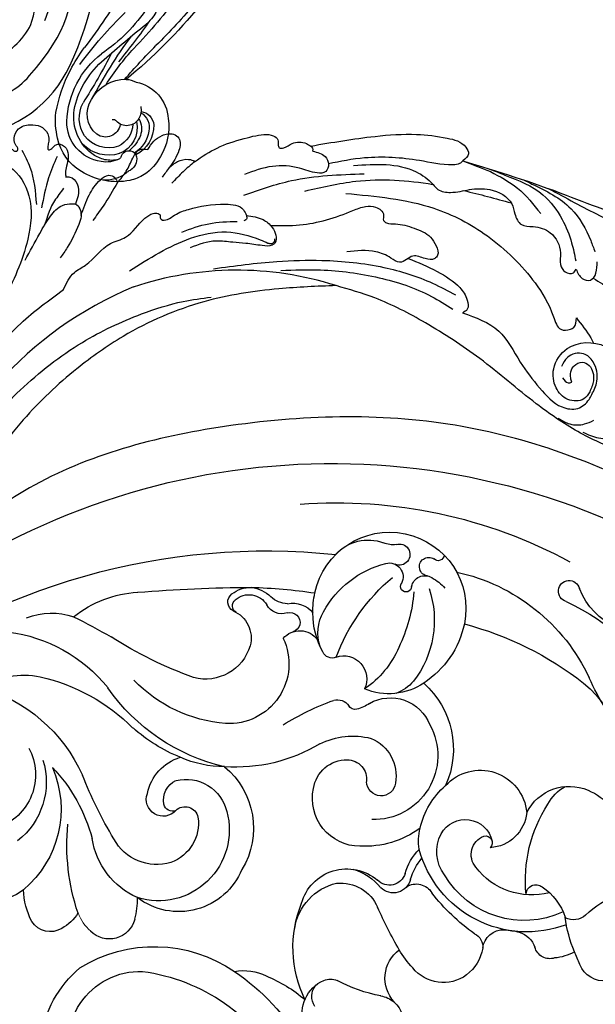
# Model space of a CAD drawing. Units: millimetres. Extents: x 47407 to 48667, y 431 to 1322.
# Drawn here: x 48546 to 48557, y 939 to 958 of the extents above; entities that cross this region are included whole.
import ezdxf

# ---------------------------------------------------------------- set-up
doc = ezdxf.new("R2010")
doc.units = ezdxf.units.MM
doc.layers.add('H&K Decorate', color=7, linetype='Continuous', lineweight=9)
doc.layers.add('H-06.木作(細線)', color=8, linetype='Continuous')
doc.layers.add('H-08.木作(細線)', color=8, linetype='Continuous')

# ---------------------------------------------------------------- blocks, each defined once
blk = doc.blocks.new('SE-21051L')
at = {"layer": 'H&K Decorate'}
blk.add_arc((70.01, -7.32), 5.92, 289.0263, 315.1159, dxfattribs=at)
at = {"layer": 'H-08.木作(細線)'}
for centre, radius, start, end in [((33.79, -28.03), 85.45, 21.0555, 90.1245), ((41.69, -7.8), 58.99, 62.4506, 95.2891), ((34.93, 47.63), 1.29, 262.0843, 142.8557), ((27.91, 54.28), 8.38, 225.5533, 315.5377), ((35.39, 20.25), 26.1, 91.4096, 129.0932), ((54.05, 37.17), 9.23, 348.6543, 168.4498), ((51.2, 45.45), 0.708, 159.0494, 293.3456), ((43.95, 21.75), 23.08, 79.0587, 131.7768), ((51.69, 43.68), 1.13, 253.7302, 100.5731), ((55.53, 43.63), 1.28, 49.085, 270.5799), ((57.85, 47.03), 2.85, 238.8447, 269.8157), ((57.58, 38.86), 5.34, 19.1344, 87.1984), ((51.45, 36.54), 6.1, 95.7473, 115.0473), ((51.05, 40.99), 1.64, 348.2934, 97.1993), ((55.61, 40.67), 1.68, 53.2153, 184.7496), ((49.41, 32.57), 11.88, 5.3136, 52.6588), ((59.62, 33.24), 12.07, 138.2076, 194.5253), ((53.28, 40.41), 0.671, 158.6867, 10.3767), ((34.56, 30.3), 23.15, 357.3294, 26.8931), ((38.62, -36.7), 80.95, 29.3851, 72.7551), ((39.2, -0.98), 40.41, 81.7381, 104.6965), ((70.64, 34.11), 19.47, 161.836, 182.4727), ((32.43, 26.23), 12.38, 106.3488, 182.7207), ((11.08, 57.48), 25.47, 303.5935, 313.3823), ((56.26, 36.84), 11.46, 169.0752, 213.5684), ((54.21, 36.87), 9.02, 334.7655, 350.304), ((45.34, -31.22), 68.9, 68.64, 75.0566), ((56.24, 33.03), 5.04, 317.6433, 7.3336), ((63.85, 30.32), 3.09, 54.9858, 118.6459), ((62.81, 33.31), 11.63, 180.2148, 212.6156), ((53.4, 36.84), 9.75, 308.1264, 336.9623), ((66.76, 35.73), 3.1, 248.4979, 290.0481), ((69.32, 29.04), 4.06, 74.1563, 111.6962), ((69.37, 29.72), 2.5, 25.6084, 126.3056), ((-1.66, -132.96), 180.89, 62.1553, 66.5158), ((69, 29.48), 3.75, 28.8961, 67.6357), ((64.45, 30.9), 1.19, 49.4045, 231.8696), ((66.6, 33.36), 2.07, 228.5108, 308.5547), ((71.23, 30.68), 1.22, 275.1306, 29.8125), ((50.11, 20.36), 10.7, 108.4961, 181.114), ((53.09, 34.64), 7.6, 212.9923, 269.4574), ((52.54, 31.62), 4.81, 196.9263, 228.3068), ((55.81, 27.16), 2.79, 47.6385, 182.4553), ((61.95, 28.01), 2.63, 17.2157, 120.8437), ((70.83, 30.35), 0.911, 276.7375, 29.9084), ((58.58, 30.04), 1.21, 222.3785, 313.8074), ((69.26, 23.39), 7.23, 131.6157, 250.2816), ((71.35, 25.86), 3.61, 90.1192, 171.3931), ((47.7, 22.57), 5.12, 37.3144, 135.3943), ((23.18, 19.6), 6.8, 88.6145, 117.2017), ((23.39, 20.68), 5.72, 3.362, 90.5044), ((73.39, 25.75), 5.64, 173.405, 261.5519), ((76.76, 14.75), 13.66, 28.2918, 63.5911), ((21.75, 22.44), 5.43, 5.3579, 37.2999), ((48.81, 20.06), 7.73, 127.8991, 248.6562), ((55.25, 27.71), 4.03, 210.4212, 234.348), ((34.06, 18.31), 5.65, 18.9921, 151.3927), ((53.44, 25.03), 0.797, 227.6712, 310.5758), ((54.84, 22.99), 1.69, 50.9409, 121.7573), ((33.41, 0.21), 32.96, 35.1528, 46.9478), ((10.4, 20.1), 17, 331.0106, 9.6642), ((49.89, 16.93), 4.92, 89.3907, 166.8723), ((48.53, 12.97), 8.99, 40.531, 80.9913), ((33.58, 19.58), 4.7, 162.2355, 243.791), ((75.48, 70.35), 50.26, 266.6682, 279.38), ((96.69, -93.39), 114.89, 93.9419, 96.505), ((88.14, 12.96), 8.29, 45.3884, 85.5396), ((31.02, 15.98), 9.36, 349.0707, 26.4407), ((6.94, 7.85), 11.66, 23.0129, 68.7646), ((46.78, 17.56), 1.76, 163.9826, 335.2445), ((50.66, 16.15), 2.37, 67.3917, 163.5284), ((50.03, 14.58), 4.06, 345.0679, 67.6635), ((71.33, 30.33), 19.69, 215.8135, 250.9133), ((34.3, 14.26), 3.32, 5.5497, 144.5635), ((72.35, 32.72), 17.05, 251.1006, 293.1969), ((90.25, -1.21), 18.34, 30.0547, 118.1907), ((32.26, 15.69), 0.828, 53.0947, 203.6063), ((31.07, 14.64), 2.4, 297.2749, 45.3203), ((33.02, 14.19), 4.6, 299.202, 4.8594), ((69.05, 35.03), 23.68, 259.8866, 301.98), ((25.1, 6.61), 6.97, 100.2791, 138.7667), ((27.99, 19.99), 8.58, 232.569, 299.1905), ((24.19, 12.34), 1.18, 336.08, 106.4286), ((33.24, 15.45), 7.09, 329.0463, 349.9056), ((49.95, 19.93), 11.29, 210.5012, 249.8578), ((48.3, 14.63), 5.76, 247.0408, 348.9882), ((85.48, -9.63), 22.97, 79.5348, 111.9417), ((19.72, 13.4), 2.27, 205.8912, 272.4807), ((87.64, 3.31), 9.86, 34.8106, 78.2108), ((5.28, 19.96), 17.01, 314.3447, 329.0033), ((28.72, 20.19), 13.52, 226.2117, 321.6086), ((28.65, 19.15), 11.16, 221.8674, 306.3539), ((32.36, 8.92), 6.54, 352.5771, 17.9801), ((33.13, 9.36), 6.65, 352.0473, 21.4632), ((67.55, 2.51), 9.59, 106.0725, 188.2815), ((70.04, 23.67), 13, 246.6896, 270.9364), ((70.68, 30.19), 19.52, 268.7493, 288.5811), ((66.58, 6.28), 5.72, 348.0472, 50.094), ((41.72, 8.25), 2.01, 174.3833, 292.5116), ((66.56, 3.86), 5.05, 52.7699, 143.6386), ((93.27, -10.07), 19.17, 82.6068, 132.6346), ((-24.75, 50.63), 59.93, 312.7983, 314.3876), ((21.96, 11.48), 6.04, 217.5545, 241.6281), ((23.94, 4.46), 2.91, 83.8033, 137.7797), ((21.49, -7.42), 15.04, 72.5291, 79.4089), ((24.28, 28.24), 23.68, 281.8258, 299.1902), ((37.13, 5.82), 2.17, 34.1566, 126.7561), ((40.97, 7.72), 2.16, 170.6346, 291.6417), ((67.66, 6.14), 2.63, 326.3627, 41.704), ((13.73, 8.83), 3.12, 239.9802, 315.7097), ((20.32, 7.59), 1.88, 229.0744, 321.5594), ((25.12, 4.56), 2.52, 343.2052, 69.5455), ((44.83, 0.16), 6.34, 81.9117, 118.8119), ((44.19, 0.96), 5.69, 352.4137, 107.4323), ((69.21, 1.55), 8.56, 141.684, 264.1901), ((29.26, 3.25), 1.82, 94.0086, 161.2311), ((69.75, 2.22), 5.06, 148.5544, 226.88), ((66.74, 3.95), 1.59, 22.4399, 145.1879), ((70.15, 5.17), 2.03, 197.5484, 357.7535), ((32.66, 2.66), 5.26, 167.1356, 209.1495), ((44.52, -0.16), 4.87, 61.09, 133.3237), ((42.98, -1.24), 6.62, 345.3965, 53.8552), ((68.97, 5.3), 1.07, 224.0688, 324.4817), ((43.76, 40.14), 51.36, 305.7316, 315.3263), ((92.24, -2), 9, 139.6183, 208.9669), ((91.75, -0.81), 6.79, 128.592, 228.28), ((2.06, 45.64), 57.58, 307.0472, 312.7907), ((91.7, -14.59), 19.63, 113.1844, 142.2137), ((92.77, -5.78), 12.76, 133.6011, 206.6536), ((32.15, 2.49), 4.73, 210.3358, 298.3246), ((35.42, 0.55), 14.41, 310.9095, 358.6652), ((66.32, 1.04), 8.26, 179.3899, 284.1447), ((29.62, 9.4), 12.06, 293.3357, 306.3022), ((33.05, -2.47), 4.28, 294.8918, 30.141), ((70.07, 3.07), 5.91, 230.2169, 308.5201), ((54.79, 5.82), 26.02, 318.2523, 342.2566), ((68.23, 2.42), 9.38, 270.6519, 327.9673), ((35.65, -9.02), 2.78, 106.5523, 183.4493), ((35.79, -9.7), 3.48, 76.1782, 105.5952), ((40.64, 12.35), 19.1, 257.8462, 274.6288), ((42.27, -8.6), 1.91, 43.1419, 92.6635), ((81.03, -11.99), 13.64, 158.4048, 169.5369), ((42.26, -8.8), 2.16, 302.4963, 15.3106), ((40.44, -10.31), 4.42, 319.7388, 43.0769), ((70.75, -9.98), 3.18, 171.563, 291.9417), ((59.82, -38.76), 28.8, 101.6136, 125.7261), ((49.96, -26.35), 16.8, 88.8519, 107.6939), ((50.71, -15.45), 5.91, 55.8846, 93.9961), ((57.39, -27.32), 17.09, 34.9947, 101.3394), ((87.36, -8.17), 6.86, 209.1092, 341.4236), ((79.38, -10.75), 5.22, 188.328, 218.2296), ((73.57, -7.99), 8.55, 308.9176, 335.7429), ((58.18, -36.95), 22.85, 74.5971, 128.4183), ((77.45, -12.41), 2.69, 215.7867, 303.7014), ((61.08, -23.07), 8.74, 312.2516, 68.7259), ((58.86, -23.76), 14, 345.2582, 26.5014)]:
    blk.add_arc(centre, radius, start, end, dxfattribs=at)
blk.add_spline([(8.74, 59.49), (28.34, 62.48), (54.64, 60.86), (80.4, 49.95), (99.39, 34.01), (105.66, 24.5)], degree=3, dxfattribs=at)
blk = doc.blocks.new('SE-21027L-d')
at = {"layer": 'H-08.木作(細線)'}
for centre, radius, start, end in [((-20.39, 14.97), 0.549, 345.0175, 60.7069), ((-29.11, -39.13), 39.57, 72.3081, 108.397), ((-24.42, -43.13), 44.96, 112.4525, 164.1769)]:
    blk.add_arc(centre, radius, start, end, dxfattribs=at)
for points in [[(-1.74, 13.65), (10.75, 9.49), (15.8, 7.62), (23.36, 6.41), (31.02, 7.57), (37.37, 10.44), (40.04, 13.47), (41.35, 17.59), (40.49, 20.76), (38.73, 22.78), (35.35, 23.43), (33.26, 22.24), (33.1, 21.32), (33.32, 21.01)], [(-59.45, 13.99), (-59.34, 14.8), (-58.33, 15.64), (-57.32, 15.64), (-56.29, 15.12), (-55.94, 14.87), (-55.67, 14.87), (-55.55, 15.06), (-55.83, 15.66), (-55.94, 16.72), (-55.2, 17.74), (-53.71, 18.04), (-52.55, 17.7), (-51.83, 16.63), (-51.83, 15.91), (-51.92, 15.28), (-51.83, 15.01), (-51.56, 15.08), (-51.11, 15.5), (-50.7, 15.7), (-49.72, 15.2), (-49.66, 13.04), (-49.8, 12.25), (-49.74, 11.72)], [(-39.81, 15.03), (-39.11, 16.05), (-38.11, 16.73), (-36.71, 16.89), (-36.07, 16.41), (-36.07, 14.93), (-37.23, 12.88)], [(-20.12, 15.45), (-12.35, 16.61), (-7.33, 16.85), (-3.63, 16.39), (-1.37, 15.29), (-1.06, 14.48), (-1.74, 13.65)], [(-55.05, 14.96), (-54.08, 12.92), (-53.31, 8.41)], [(-43.5, 11.05), (-42.43, 12.43), (-41.65, 14), (-40.79, 15.03), (-39.81, 15.03)], [(-19.86, 14.83), (-18.4, 14.17), (-17.98, 13.25), (-18.32, 12.37), (-19.36, 12.19), (-21.48, 12.76), (-24.77, 12.99), (-28.13, 12.03)], [(-59.45, 13.99), (-56.53, 12.95), (-54.21, 9.47), (-54.36, 4.2), (-57.36, -3.26), (-61.35, -9.97), (-65.87, -17.6), (-67.1, -20.03)], [(-50.8, 14.2), (-51.83, 11.62), (-52.68, 7.99)], [(-34.17, 13.56), (-35.57, 12.34), (-36.92, 10.96)], [(-14.95, 13.1), (-7.38, 12.32), (-5.34, 10.79), (-4.75, 10.19), (-3.24, 9.83), (-0.93, 10.16), (1.51, 10.16), (4.17, 8.42), (4.55, 7.21), (5.34, 5.93), (6.76, 5.69), (8.82, 4.94), (10.07, 2.5), (10.07, 1.08), (10.62, 0.21), (11.63, 0.08), (11.96, 0.52)], [(-47.91, 7.06), (-46.93, 9.53), (-45.57, 11.38), (-44.54, 11.93), (-43.83, 11.65), (-43.5, 11.05)], [(-37.23, 12.88), (-38.11, 11.68)], [(-28.22, 9.52), (-22.47, 11.27), (-13.66, 12.08)], [(-49.74, 11.72), (-49.24, 11.72), (-48.39, 10.89), (-48.26, 9.46), (-48.59, 8.46)], [(-43.5, 11.05), (-45.24, 8.21), (-46.5, 6.45)], [(-15.9, 9.71), (-5.26, 7.91), (1.23, 4.56), (6.98, -1.13), (9.21, -5.22), (10.1, -6.74), (11.25, -6.74), (11.67, -6.51), (11.98, -5.37)], [(-50.04, -1.89), (-48.72, 0.18), (-47.37, 1.08), (-44.34, 3.69), (-42.52, 4.45), (-40.19, 6.74), (-39.18, 7.31), (-38.59, 7.31), (-38.35, 7.13), (-38.35, 6.78), (-38.22, 6.61), (-36.59, 7.11), (-34.92, 7.8), (-30.45, 8.43), (-28.27, 7.75), (-27.92, 7.05)], [(-35.73, 5.05), (-32.46, 6.07), (-29.03, 6.34)], [(-27.92, 7.05), (-25.9, 6.55), (-24.8, 5.6), (-24.47, 3.76), (-24.79, 3.48), (-26.01, 3.41), (-27.99, 3.68), (-29.57, 3.82), (-31.57, 3.97), (-34.73, 3.17)], [(-27.92, 7.05), (-27.86, 6.71), (-28.22, 6.4)], [(-42.04, 0.38), (-34.66, 4.31), (-30.33, 5.07), (-26.26, 4.12), (-25.31, 3.72)], [(-25.31, 3.72), (-24.94, 3.65), (-24.56, 3.85), (-24.48, 4.22)], [(-31.88, 0.62), (-24.22, 1.5), (-18.79, 1.62), (-11.29, 0.77), (-5.4, -1.16), (-2.62, -2.57)], [(11.96, 0.52), (12.69, -0.6), (13.69, -0.79), (14.34, 0.04), (14.48, 1.42)], [(-23.74, 0.41), (-18.97, 0.47), (-11.87, -0.48), (-5.55, -2.74), (-2.98, -4.3)], [(-66.54, -22.69), (-60.73, -12.55), (-55.21, -5.97), (-50.04, -1.89)], [(-17.08, -1.43), (-23.99, -1.81), (-33.05, -3.37), (-42.82, -7.55), (-48.42, -11.45), (-54.92, -17.63), (-60.39, -26.16), (-61.53, -30.03), (-61.97, -32.19)], [(50.15, -21.57), (45.04, -23.18), (39.79, -24.2), (33.03, -24.61), (24.33, -23.65), (17.28, -21.5), (12.15, -19.11), (7.12, -15.74), (0.29, -10.27), (-6.28, -5.95), (-12.4, -2.93), (-17.08, -1.43)], [(-1.79, -4.74), (2.58, -6.94), (5.18, -10.69), (7.52, -13.82), (10.23, -16.13), (12.13, -16.3), (13.5, -15.23), (13.84, -14.64)], [(13.58, -14.31), (12.87, -15.14), (10.93, -15.22), (9.51, -13.8), (9.23, -11.5), (10.86, -9.08), (15.47, -8.83), (17.52, -10.98), (17.9, -12.41)], [(13.84, -14.64), (14.45, -13.03), (13.99, -10.68), (12.84, -9.71), (10.88, -10.14), (10.17, -11.22)], [(11.41, -13.13), (11.29, -12.65), (11.38, -11.63), (11.69, -11.17), (12.69, -10.72), (13.5, -11.11), (14.03, -12.96), (13.58, -14.31)], [(10.28, -12.62), (10.96, -13.21), (11.41, -13.13)], [(9.73, -17.47), (11.18, -18.19), (12.96, -18.19), (14.06, -17.75)], [(12.73, -19.17), (14.63, -19.88), (16.88, -19.88)]]:
    blk.add_spline(points, degree=3, dxfattribs=at)
for points, knots in [([(-34.17, 13.56), (-33.28, 14.23), (-31.22, 15.46), (-28.83, 16.21), (-25.08, 17.17), (-24, 16.37), (-24.09, 15.73), (-24, 15.11), (-23.12, 15.24), (-22.29, 15.97), (-20.94, 15.98), (-20.29, 15.56), (-20.12, 15.45)], [3.84955, 3.84955, 3.84955, 3.84955, 6.561546, 9.735573, 11.864789, 14.263556, 14.869434, 15.357065, 15.924597, 17.064848, 18.770833, 19.387957, 19.387957, 19.387957, 19.387957]), ([(-37.23, 12.88), (-36.91, 13.14), (-36.27, 13.67), (-35.08, 13.96), (-34.3, 13.74), (-34.19, 13.57), (-34.17, 13.56)], [0, 0, 0, 0, 1.245085, 2.553845, 3.341122, 3.40462, 3.40462, 3.40462, 3.40462]), ([(-17.99, 13.34), (-16.54, 13.63), (-12.91, 14.33), (-7.77, 13.99), (-4.09, 13.12), (-2.17, 13.22), (-1.85, 13.54), (-1.74, 13.65)], [0.494084, 0.494084, 0.494084, 0.494084, 4.929948, 11.56238, 15.627971, 16.51198, 16.961849, 16.961849, 16.961849, 16.961849]), ([(-1.74, 13.65), (-0.63, 13.21), (0.48, 12.77), (1.59, 12.33), (2.75, 11.73), (5.15, 10.49), (6.81, 8.36), (7.67, 7.25)], [-0.95795, -0.95795, -0.95795, -0.95795, 0, 0, 0, 3.851421, 8.004402, 8.004402, 8.004402, 8.004402]), ([(1.48, 12.65), (2.1, 12.41), (2.72, 12.17), (3.34, 11.92), (4.99, 11.28), (7.83, 10.16), (10.28, 6.82), (11.42, 4), (11.76, 2.26), (11.91, 1.53)], [-1.950182, -1.950182, -1.950182, -1.950182, 0, 0, 0, 5.180688, 8.964106, 12.019331, 14.265073, 14.265073, 14.265073, 14.265073]), ([(-20.84, 10.01), (-18.79, 10.48), (-13.64, 11.68), (-8.46, 11.32), (-5.35, 10.79)], [0, 0, 0, 0, 6.270309, 15.730662, 15.730662, 15.730662, 15.730662]), ([(5.61, 11.32), (5.94, 11.16), (6.27, 11), (6.61, 10.83), (8.33, 10), (11.44, 8.48), (13.39, 4.95), (14.06, 3.08), (14.22, 2.63)], [-1.083288, -1.083288, -1.083288, -1.083288, 0, 0, 0, 5.601928, 10.128566, 11.577276, 11.577276, 11.577276, 11.577276]), ([(-50.02, 10.36), (-50.4, 9.86), (-51.14, 8.87), (-51.7, 7.88), (-52.32, 5.91)], [0, 0, 0, 0, 1.857101, 3.649886, 3.649886, 3.649886, 3.649886]), ([(8.59, 10.29), (9, 10.07), (9.41, 9.85), (9.82, 9.63), (11.85, 8.54), (15.37, 6.66), (20.78, 4.11), (24.34, 3.3), (26.26, 2.86)], [-1.397915, -1.397915, -1.397915, -1.397915, 0, 0, 0, 6.934846, 11.981621, 17.860031, 17.860031, 17.860031, 17.860031]), ([(-54.69, 1.67), (-54.09, 2.76), (-53.1, 4.57), (-51.78, 6.88), (-50.45, 8.37), (-49.31, 8.51), (-48.82, 8.5), (-48.74, 8.49), (-48.69, 8.49), (-48.64, 8.48), (-48.59, 8.46)], [0, 0, 0, 0, 3.708408, 6.165953, 8.110609, 9.279214, 9.531334, 9.531334, 9.531334, 9.68466, 9.68466, 9.68466, 9.68466]), ([(-25.01, 5.86), (-23.82, 5.82), (-20.41, 5.75), (-16.61, 6.95), (-13.64, 8.22), (-12.26, 8.17), (-11.12, 7.39), (-11.47, 6.46), (-10.79, 5.97), (-9.47, 6.11), (-7.67, 5.55), (-5.75, 4.77), (-4.97, 3.44), (-4.58, 2.38), (-5.28, 1.59), (-6.45, 1.8), (-7.61, 2.37), (-8.55, 1.71), (-9.48, 1.17), (-10.68, 2.13), (-12.7, 2.97), (-14.57, 2.78), (-15.76, 2.66)], [0.801212, 0.801212, 0.801212, 0.801212, 4.3293, 11.006514, 12.62614, 13.835746, 15.186249, 15.833768, 16.284856, 17.386864, 19.695284, 21.95011, 23.224045, 24.364237, 24.90313, 26.052131, 27.571206, 28.434361, 29.34291, 30.50288, 32.489759, 35.981434, 35.981434, 35.981434, 35.981434]), ([(-47.91, 7.06), (-47.91, 7.03), (-47.91, 7), (-47.91, 6.96), (-47.94, 6.61), (-48.42, 5.35), (-49.23, 3.61), (-50.13, 2.36), (-50.42, 1.96)], [11.241586, 11.241586, 11.241586, 11.241586, 11.33718, 11.33718, 11.33718, 12.353215, 15.475898, 16.971301, 16.971301, 16.971301, 16.971301]), ([(-8.37, 1.85), (-7.18, 1.38), (-4.97, 0.44), (-2.35, -1.2), (-1.2, -2.89), (-0.99, -4.3), (-1.56, -4.62), (-1.79, -4.74)], [1.647813, 1.647813, 1.647813, 1.647813, 5.487366, 8.850023, 10.609026, 11.720628, 12.444236, 12.444236, 12.444236, 12.444236]), ([(14, -0.57), (15.54, -1.48), (18.46, -3.24), (21.15, -5.33), (22.43, -6.32)], [0.509584, 0.509584, 0.509584, 0.509584, 5.868073, 10.719525, 10.719525, 10.719525, 10.719525]), ([(-65.21, -31.44), (-64.85, -30.07), (-63.85, -26.24), (-60.97, -20), (-55.22, -13.61), (-48.37, -8.27), (-41.49, -5.02), (-36.19, -3.34), (-33.32, -2.96), (-32.2, -2.81)], [0.354318, 0.354318, 0.354318, 0.354318, 4.620693, 12.219232, 20.684528, 30.173621, 38.104116, 43.375132, 46.772311, 46.772311, 46.772311, 46.772311]), ([(11.98, -5.37), (12.59, -6.15), (13.35, -7.12), (13.94, -8.19), (14.05, -8.4)], [0, 0, 0, 0, 2.972043, 3.668205, 3.668205, 3.668205, 3.668205])]:
    blk.add_open_spline(points, degree=3, knots=knots, dxfattribs=at)
blk.add_open_spline([(-1.6, 10.04), (0.3, 9.59), (2.21, 9.08), (4.11, 8.54)], degree=3, dxfattribs=at)
at = {"layer": 'H-08.木作(細線)', "start_tangent": (0.912785, -0.294032), "end_tangent": (-0.024639, -1.080896)}
blk.add_spline([(-48.59, 8.46), (-47.91, 7.06)], degree=3, dxfattribs=at)
blk = doc.blocks.new('SE-21037L-d')
at = {"layer": 'H-08.木作(細線)'}
for centre, radius, start, end in [((73.15, -32.38), 17.94, 98.1212, 115.4225), ((71.26, -23.48), 8.88, 73.9665, 94.1146), ((72.25, -20.88), 6.11, 28.4353, 76.1904), ((73.81, -34.07), 19.75, 115.024, 124.414), ((71.59, -26.78), 10.79, 89.7336, 140.0995), ((71.56, -20.79), 4.81, 5.6983, 89.061), ((10.7, 57.02), 91.07, 299.3657, 304.7801), ((94.36, -60.64), 52.53, 124.3737, 133.4898), ((30.64, 48.36), 76.69, 295.0681, 300.3078), ((72.11, -27.66), 11.03, 101.9504, 137.4574), ((71.05, -21.36), 3.9, 54.3306, 115.9042), ((70.84, -22.42), 5.64, 35.5266, 100.4057), ((95.82, -74.79), 62.06, 115.7048, 124.0818), ((70.92, -23.04), 4.63, 115.9659, 179.0492), ((70.55, -21.57), 3.16, 37.0472, 121.5023), ((70.97, -21.02), 3.68, 338.9333, 50.1372), ((71.07, -21.04), 4.47, 341.2249, 43.0039), ((70.7, -21.99), 8.01, 346.4423, 30.1212), ((47.08, -8.05), 20.07, 301.1618, 323.9665), ((195.37, -144.37), 180.77, 136.6194, 138.7014), ((71.57, -20.66), 1.79, 276.8325, 33.4697), ((71.91, -21.56), 4.27, 13.6132, 34.5129), ((81.81, -46.13), 29.55, 120.0507, 130.7467), ((72.99, -20.82), 3.39, 329.9928, 8.5315), ((71.89, -21.42), 4.26, 349.6149, 11.7265), ((74.37, -20.71), 4.22, 320.9571, 1.7195), ((7.58, 53.45), 94.3, 303.1042, 306.9171), ((70.22, -23.17), 1.67, 297.0116, 46.0596), ((71.66, -21.6), 0.467, 162.5388, 231.9671), ((72.24, -21.19), 3.31, 254.529, 337.2185), ((71.67, -20.87), 3.1, 270.2649, 331.7861), ((75.43, -22.09), 0.655, 287.8571, 351.365), ((28.61, 13.55), 50.4, 302.5863, 312.2828), ((20.69, 17.22), 60.78, 306.7026, 318.6207), ((122.97, -93.03), 90.27, 128.885, 132.4176), ((68.75, -23), 2.45, 179.102, 208.3084), ((71.52, -20.71), 4.48, 289.6444, 319.2526), ((75.87, -23.64), 0.954, 104.5844, 189.7461), ((75.74, -23.77), 0.809, 181.9747, 261.5508), ((78.28, -24.28), 1.11, 124.9468, 159.8882), ((71.34, -23.43), 4.81, 188.7598, 264.2039), ((69.99, -22.76), 2.14, 256.6356, 297.5591), ((71.87, -24.74), 1.77, 185.1917, 263.5635), ((72.09, -23.88), 2.09, 208.7221, 279.6597), ((72.3, -22.61), 2.43, 237.0979, 287.5518), ((71.94, -22.58), 3.92, 265.9846, 330.9271), ((72.13, -22.38), 3.57, 274.8711, 327.3582), ((75.95, -23.08), 1.52, 257.6804, 327.6335), ((73.06, -22.47), 5.6, 326.1877, 345.5716), ((56.37, -22.47), 4.11, 267.8375, 320.9005), ((72.78, -21.88), 6.17, 295.6914, 323.0487), ((9.68, 29.53), 76.63, 307.8271, 313.1409), ((72.06, -21.39), 6.94, 259.9529, 299.3152)]:
    blk.add_arc(centre, radius, start, end, dxfattribs=at)
blk = doc.blocks.new('SE-21135L-d')
at = {"layer": 'H-08.木作(細線)'}
for centre, radius, start, end in [((6.87, -17.26), 36.43, 19.8615, 50.1119), ((27.45, -10.06), 14.63, 322.2315, 20.7386)]:
    blk.add_arc(centre, radius, start, end, dxfattribs=at)
for points, knots in [([(38.56, -9.2), (38.14, -2.07), (32.74, 4.89), (26.65, 7.69), (19.06, 7.59), (13.06, 5.68), (10.68, 2.04), (10.71, 0.36), (10.73, 0.18)], [0, 0, 0, 0, 7.809814, 17.314269, 23.966561, 30.270355, 34.770278, 35.336001, 35.336001, 35.336001, 35.336001]), ([(35.11, -3.21), (34.26, -1.07), (31.59, 2.14), (27.27, 3.75), (24.92, 3.48)], [0, 0, 0, 0, 6.1741, 12.558064, 12.558064, 12.558064, 12.558064]), ([(31.84, -12.77), (32.91, -12.4), (34.95, -10.09), (35.05, -4.07), (30.58, -0.68), (26.41, -1.04), (24.09, -2.63), (23.36, -3.9)], [0, 0, 0, 0, 2.945407, 8.795659, 13.82666, 17.934925, 21.344015, 21.344015, 21.344015, 21.344015]), ([(31.83, -13.25), (32.32, -13.22), (33.48, -13.55), (33.53, -15.73), (32.13, -16.19), (30.65, -16.13), (30.38, -18.04), (33.31, -19.08), (36.04, -17.45), (37.85, -14.34), (38.37, -12.12), (38.69, -10.37), (38.56, -9.2)], [0, 0, 0, 0, 1.433331, 2.915097, 4.639904, 5.44494, 6.662218, 8.579003, 12.18722, 14.330228, 16.310236, 19.458845, 19.458845, 19.458845, 19.458845])]:
    blk.add_open_spline(points, degree=3, knots=knots, dxfattribs=at)
blk = doc.blocks.new('AA-0008-05')
at = {"rotation": 224.5584021733555}
blk.add_blockref('SE-21135L-d', (16772.36, -32078.16), dxfattribs=at)
at = {"xscale": -1, "rotation": 357.799812320333}
blk.add_blockref('SE-21037L-d', (16805.11, -32089.97), dxfattribs=at)
at = {"color": 0, "rotation": 270.0512595367393}
blk.add_blockref('SE-21027L-d', (16714.49, -32152.82), dxfattribs=at)
at = {"layer": 'H-08.木作(細線)', "color": 0, "xscale": -1, "rotation": 246.834099140825}
blk.add_blockref('SE-21051L', (16618.56, -32177.29), dxfattribs=at)

msp = doc.modelspace()

# ---------------------------------------------------------------- block references
at = {"layer": 'H-06.木作(細線)', "xscale": 0.16, "yscale": 0.16, "zscale": 0.16, "rotation": 89.99999999999999}
msp.add_blockref('AA-0008-05', (43409.952, -1721.019), dxfattribs=at)

doc.saveas('drawing.dxf')
